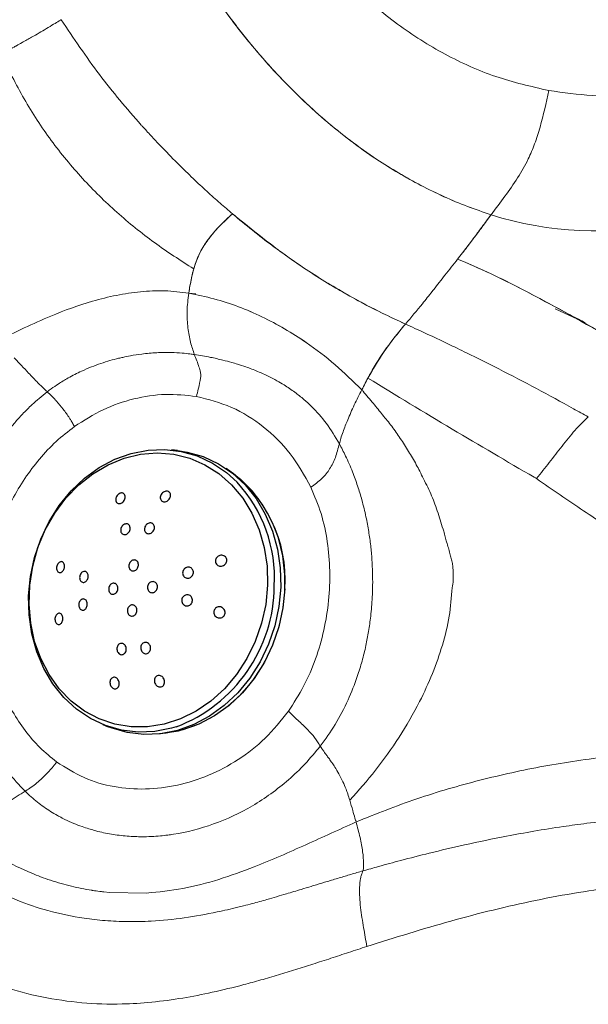
# Model space of a CAD drawing. Units: millimetres. Extents: x 0 to 420, y 0 to 297.
# Drawn here: x 147 to 152, y 116 to 125 of the extents above; entities that cross this region are included whole.
import ezdxf

# ---------------------------------------------------------------- set-up
doc = ezdxf.new("R2010")
doc.units = ezdxf.units.MM
doc.linetypes.add('SLD-Continua', pattern=[0])
doc.layers.add('GRUIXUDA', color=7, linetype='SLD-Continua', lineweight=35)
doc.styles.add('SLDTEXTSTYLE1', font='TXT', dxfattribs={"width": 0.75})
doc.dimstyles.new('SLDDIMSTYLE1', dxfattribs={"dimtxt": 2.116667, "dimasz": 2.116667, "dimexe": 0, "dimexo": 0.0625, "dimgap": 0.529167, "dimtad": 1, "dimlfac": 15, "dimrnd": 1e-09, "dimzin": 12, "dimdsep": 46, "dimtxsty": 'SLDTEXTSTYLE1', "dimsah": 1, "dimcen": 0.09, "dimadec": 0, "dimazin": 3, "dimtfac": 1, "dimtofl": 0, "dimtmove": 0, "dimatfit": 3, "dimfxl": 1, "dimfrac": 2, "dimtolj": 1, "dimtzin": 12, "dimarcsym": 0})

# ---------------------------------------------------------------- blocks, each defined once
blk = doc.blocks.new('_D_1')
at = {"layer": 'GRUIXUDA'}
for p, q in [((57.0882, 135.6483), (57.0882, 168.4079)), ((57.0882, 168.4079), (190.002, 168.4079)), ((190.002, 121.5498), (190.002, 168.4079))]:
    blk.add_line(p, q, dxfattribs=at)
for points in [[(57.0882, 168.4079), (59.2049, 168.0823), (59.2049, 168.7335)], [(190.002, 168.4079), (187.8853, 168.7335), (187.8853, 168.0823)]]:
    blk.add_solid(points, dxfattribs=at)
at = {"layer": 'GRUIXUDA', "char_height": 2.11667, "attachment_point": 1, "style": 'SLDTEXTSTYLE1'}
for s, insert in [('%%p', (121.9655, 171.1364)), ('1995', (115.7096, 171.1364)), ('10', (123.9834, 171.1364))]:
    blk.add_mtext(s, dxfattribs=dict(at, insert=insert))

msp = doc.modelspace()

# ---------------------------------------------------------------- linework, layer by layer
at = {"color": 7, "linetype": 'SLD-Continua', "lineweight": 18}
for p, q in [((148.64738, 122.05991), (148.71056, 122.05446)), ((152.08786, 121.84393), (151.9245, 121.91891)), ((147.88895, 116.69891), (147.93747, 116.69402)), ((147.93747, 116.69402), (148.27129, 116.68841))]:
    msp.add_line(p, q, dxfattribs=at)
at = {"color": 7, "linetype": 'SLD-Continua', "lineweight": 25}
for p, q in [((148.54657, 120.65041), (148.49492, 120.65581)), ((147.87892, 118.1975), (147.92702, 118.1779))]:
    msp.add_line(p, q, dxfattribs=at)
at = {"color": 7, "linetype": 'SLD-Continua', "lineweight": 25, "flags": 128}
for points in [[(148.534, 118.17686), (148.49422, 118.16497), (148.34478, 118.13544), (148.19475, 118.12938), (148.04696, 118.14689), (147.90413, 118.18764), (147.76895, 118.25089), (147.64392, 118.33544), (147.53137, 118.43972), (147.4334, 118.5618), (147.35184, 118.69939), (147.28821, 118.84994), (147.24368, 119.01063), (147.2191, 119.17848), (147.21491, 119.35037), (147.23119, 119.52308), (147.26765, 119.69339), (147.3236, 119.85815), (147.39801, 120.01428), (147.48947, 120.15886), (147.5963, 120.28921), (147.7165, 120.4029), (147.84783, 120.49782), (147.98785, 120.57218), (148.13394, 120.62461), (148.28339, 120.65413), (148.43341, 120.6602), (148.58121, 120.64269), (148.72403, 120.60193), (148.85922, 120.53869), (148.98425, 120.45414), (149.08108, 120.36639)], [(149.35249, 119.44492), (149.33612, 119.27364), (149.2993, 119.10486), (149.24276, 118.94185), (149.1676, 118.7878), (149.07528, 118.6457), (148.9676, 118.51831), (148.84665, 118.40812), (148.71479, 118.31728), (148.57458, 118.24754), (148.42876, 118.20027), (148.28016, 118.17639), (148.13167, 118.17635), (147.98619, 118.20017), (147.84654, 118.24738), (147.71544, 118.31706), (147.59546, 118.40786), (147.48891, 118.51799), (147.39788, 118.64534), (147.32413, 118.7874), (147.2691, 118.94143), (147.23387, 119.10441), (147.21912, 119.27319), (147.22513, 119.44447), (147.2518, 119.61491), (147.29859, 119.78122), (147.3646, 119.94013), (147.44854, 120.08857), (147.54879, 120.22364), (147.66338, 120.34272), (147.7901, 120.44348), (147.92646, 120.52397), (148.06983, 120.58262), (148.2174, 120.61828), (148.36631, 120.63027), (148.51365, 120.61834), (148.65656, 120.58274), (148.79226, 120.52416), (148.91811, 120.44372), (149.03166, 120.34301), (149.13069, 120.22398), (149.21328, 120.08895), (149.27782, 119.94054), (149.32306, 119.78165), (149.34811, 119.61537), (149.35249, 119.44492)], [(148.54657, 120.65041), (148.63337, 120.63722), (148.77701, 120.59622), (148.91298, 120.53262), (149.03873, 120.44758), (149.15193, 120.34269), (149.25046, 120.21991), (149.33249, 120.08152), (149.3965, 119.93011), (149.44128, 119.76848), (149.46601, 119.59966), (149.47022, 119.42679)], [(149.47022, 119.42679), (149.45384, 119.25308), (149.41717, 119.08178), (149.3609, 118.91607), (149.28607, 118.75904), (149.19407, 118.61362), (149.08662, 118.48251), (148.96573, 118.36817), (148.83364, 118.27271), (148.69281, 118.19791), (148.54588, 118.14518), (148.39556, 118.11549), (148.24468, 118.10939), (148.09602, 118.127), (147.95238, 118.16799), (147.92702, 118.1779)], [(149.50616, 119.41348), (149.49, 119.24209), (149.45382, 119.07308), (149.3983, 118.90959), (149.32447, 118.75466), (149.2337, 118.61118), (149.12769, 118.48183), (149.00842, 118.36901), (148.87809, 118.27483), (148.73915, 118.20104), (148.59418, 118.14901), (148.44587, 118.11971), (148.38761, 118.11457)]]:
    msp.add_lwpolyline(points, dxfattribs=at)
at = {"color": 7, "linetype": 'SLD-Continua', "lineweight": 18, "flags": 128}
msp.add_lwpolyline([(148.38761, 118.11457), (148.40757, 118.11593), (148.55628, 118.13928), (148.70237, 118.18555), (148.84312, 118.25386), (148.97589, 118.34296), (149.09823, 118.45118), (149.20785, 118.5765), (149.3027, 118.71659), (149.38103, 118.86885), (149.44137, 119.03043), (149.4826, 119.19832), (149.50394, 119.3694), (149.50502, 119.54048), (149.48579, 119.70837), (149.44662, 119.86995), (149.38825, 120.0222), (149.31175, 120.16229), (149.21856, 120.28761), (149.11041, 120.39583), (148.9893, 120.48493), (148.9826, 120.48906)], dxfattribs=at)
at = {"color": 7, "linetype": 'SLD-Continua', "lineweight": 18}
msp.add_arc((152.27952, 125.64515), 3.02823, 252.177611, 282.791747, dxfattribs=at)
at = {"color": 7, "linetype": 'SLD-Continua', "lineweight": 25}
msp.add_arc((148.31976, 119.50119), 1.18964, 355.771584, 56.138897, dxfattribs=at)
at = {"color": 8, "linetype": 'SLD-Continua', "lineweight": 25}
for centre, radius, start, end in [((148.1513, 119.51018), 1.26396, 356.781163, 42.641152), ((148.05611, 119.44712), 1.35718, 290.617074, 359.666241)]:
    msp.add_arc(centre, radius, start, end, dxfattribs=at)
at = {"color": 7, "linetype": 'SLD-Continua', "lineweight": 18}
for points, knots in [([(149.02895, 126.6208), (149.08769, 126.44606), (149.20518, 126.09657), (149.46023, 125.61693), (149.76413, 125.17888), (150.11649, 124.79119), (150.50913, 124.45873), (150.93643, 124.18989), (151.39078, 123.98352), (151.70997, 123.91052), (151.86955, 123.87402)], [0, 0, 0, 0, 0.1248403, 0.2496879, 0.3747423, 0.4999646, 0.6251953, 0.7502719, 0.8751457, 1, 1, 1, 1]), ([(151.35268, 122.76224), (151.28173, 122.78621), (151.0681, 122.85839), (150.72344, 123.01671), (150.29494, 123.26937), (149.86142, 123.59909), (149.43347, 124.01122), (149.06906, 124.44545), (148.76206, 124.88492), (148.5042, 125.32315), (148.27162, 125.79051), (148.14432, 126.1244), (148.08068, 126.29134)], [0, 0, 0, 0, 0.0484273, 0.1458138, 0.243214, 0.3641843, 0.48555, 0.606577, 0.7033696, 0.8001567, 0.9000853, 1, 1, 1, 1]), ([(151.35268, 122.76224), (151.28166, 122.7863), (151.06783, 122.85874), (150.72239, 123.01704), (150.29254, 123.27069), (149.85727, 123.60251), (149.42695, 124.01777), (149.02554, 124.49727), (148.66065, 125.04061), (148.33376, 125.64086), (148.16493, 126.07479), (148.08068, 126.29133)], [0, 0, 0, 0, 0.0485042, 0.1460495, 0.2436046, 0.3653357, 0.4874646, 0.6092453, 0.7393828, 0.8699441, 1, 1, 1, 1]), ([(146.9686, 124.19827), (146.97752, 124.20341), (146.99739, 124.21485), (147.03632, 124.23654), (147.0717, 124.2559), (147.09705, 124.26982), (147.1038, 124.27353), (147.10554, 124.27448), (147.106, 124.27474), (147.10613, 124.27481), (147.12304, 124.2841), (147.16876, 124.30941), (147.2593, 124.3604), (147.35291, 124.41583), (147.4341, 124.46451), (147.47647, 124.49006), (147.49834, 124.50327), (147.50418, 124.50679), (147.50595, 124.50786), (147.50653, 124.50821), (147.50674, 124.50834)], [0, 0, 0, 0, 0.05042, 0.1123175, 0.2147762, 0.2423968, 0.249442, 0.2512856, 0.2517884, 0.2519352, 0.2520121, 0.3432038, 0.4991725, 0.7456576, 0.8706915, 0.965183, 0.9897969, 0.9966731, 0.9987794, 1, 1, 1, 1]), ([(149.03957, 122.76966), (149.02126, 122.78527), (148.984, 122.81705), (148.92747, 122.86636), (148.86932, 122.91797), (148.80962, 122.97202), (148.74841, 123.02856), (148.68573, 123.08765), (148.59159, 123.1783), (148.47943, 123.29038), (148.36246, 123.4129), (148.29194, 123.48943), (148.25585, 123.52928), (148.24314, 123.54339), (148.23255, 123.55519), (148.09684, 123.70703), (147.84067, 124.01015), (147.61803, 124.34228), (147.50673, 124.50834)], [0, 0, 0, 0, 0.0323775, 0.0658695, 0.1004756, 0.136195, 0.1730272, 0.2109715, 0.2500271, 0.3451217, 0.418498, 0.4701557, 0.4796769, 0.4878408, 0.4946476, 0.5000972, 0.7500734, 1, 1, 1, 1]), ([(148.69229, 122.27715), (148.57377, 122.35353), (148.33536, 122.50717), (148.00287, 122.77747), (147.69185, 123.0813), (147.41197, 123.42184), (147.16721, 123.79513), (147.03489, 124.06371), (146.9686, 124.19827)], [0, 0, 0, 0, 0.1662248, 0.3343823, 0.4995283, 0.6664726, 0.8329057, 1, 1, 1, 1]), ([(151.86955, 123.87402), (151.84541, 123.76413), (151.81005, 123.60319), (151.74457, 123.39846), (151.67996, 123.24236), (151.58837, 123.08448), (151.47418, 122.92329), (151.39383, 122.81679), (151.35268, 122.76224)], [0, 0, 0, 0, 0.25886443, 0.37911829, 0.49288265, 0.64910831, 0.82028752, 1, 1, 1, 1]), ([(153.04286, 123.88542), (152.9128, 123.86483), (152.65237, 123.82362), (152.25829, 123.81967), (151.999, 123.85592), (151.86955, 123.87402)], [0, 0, 0, 0, 0.33315812, 0.66709828, 1, 1, 1, 1]), ([(148.64738, 122.05991), (148.65505, 122.10401), (148.66656, 122.17015), (148.69899, 122.3138), (148.75933, 122.45868), (148.86697, 122.60269), (148.95795, 122.69697), (149.01648, 122.74909), (149.03958, 122.76966)], [0, 0, 0, 0, 0.15776949, 0.23661392, 0.5193771, 0.70036277, 0.88172259, 1, 1, 1, 1]), ([(149.03957, 122.76966), (148.97724, 122.71278), (148.88383, 122.62756), (148.77908, 122.48328), (148.72447, 122.3765), (148.70126, 122.30486), (148.69229, 122.27715)], [0, 0, 0, 0, 0.4281295, 0.641527, 0.8613864, 1, 1, 1, 1]), ([(150.58583, 121.78311), (150.51406, 121.81651), (150.29867, 121.91673), (149.96105, 122.10205), (149.51584, 122.38515), (149.21757, 122.62595), (149.03957, 122.76965)], [0, 0, 0, 0, 0.1255888, 0.3768955, 0.6281331, 1, 1, 1, 1]), ([(149.03958, 122.76966), (149.09872, 122.72029), (149.27618, 122.57216), (149.57934, 122.34703), (149.92849, 122.12243), (150.26318, 121.93521), (150.47815, 121.83387), (150.58583, 121.78311)], [0, 0, 0, 0, 0.1242063, 0.3727038, 0.6221075, 0.8107266, 1, 1, 1, 1]), ([(151.05351, 122.36545), (151.10013, 122.42538), (151.17407, 122.52044), (151.27214, 122.65352), (151.32583, 122.726), (151.35268, 122.76224)], [0, 0, 0, 0, 0.46037244, 0.73016579, 1, 1, 1, 1]), ([(151.35268, 122.76224), (151.30709, 122.70047), (151.23477, 122.60251), (151.13601, 122.47053), (151.08102, 122.40048), (151.05352, 122.36545)], [0, 0, 0, 0, 0.4603309, 0.7301421, 1, 1, 1, 1]), ([(150.58583, 121.78311), (150.63726, 121.8436), (150.71935, 121.94017), (150.8013, 122.04381), (150.86833, 122.12913), (150.94398, 122.22702), (151.01545, 122.31734), (151.05352, 122.36545)], [0, 0, 0, 0, 0.31267699, 0.49909908, 0.52934522, 0.74932523, 1, 1, 1, 1]), ([(152.57321, 121.57294), (152.29441, 121.73161), (151.90618, 121.95256), (151.40513, 122.21253), (151.17052, 122.31456), (151.05352, 122.36545)], [0, 0, 0, 0, 0.5608573, 0.7810006, 1, 1, 1, 1]), ([(152.57321, 121.57294), (152.51064, 121.60905), (152.19778, 121.78962), (151.79149, 122.01459), (151.3496, 122.23703), (151.15226, 122.32262), (151.05352, 122.36545)], [0, 0, 0, 0, 0.1262606, 0.6313927, 0.8155606, 1, 1, 1, 1]), ([(148.69229, 122.27715), (148.68681, 122.25556), (148.67586, 122.21239), (148.66087, 122.13991), (148.65228, 122.08893), (148.64739, 122.05991)], [0, 0, 0, 0, 0.3010547, 0.6020936, 1, 1, 1, 1]), ([(146.94087, 121.63463), (147.09711, 121.71104), (147.37398, 121.84644), (147.73122, 121.97654), (148.00011, 122.04365), (148.2158, 122.07608), (148.43321, 122.08729), (148.57597, 122.06904), (148.64738, 122.05991)], [0, 0, 0, 0, 0.2849978, 0.505057, 0.6292493, 0.7529609, 0.8764338, 1, 1, 1, 1]), ([(148.64738, 122.05991), (148.64102, 122.00476), (148.62858, 121.89681), (148.63809, 121.74869), (148.66108, 121.61955), (148.68583, 121.54643), (148.69801, 121.51046)], [0, 0, 0, 0, 0.2642546, 0.5171883, 0.7625057, 1, 1, 1, 1]), ([(148.64738, 122.05991), (148.72311, 122.04427), (148.95063, 121.99727), (149.30859, 121.85835), (149.66596, 121.64995), (149.96088, 121.42479), (150.11792, 121.27099), (150.19646, 121.19409)], [0, 0, 0, 0, 0.1271265, 0.3819281, 0.6365537, 0.8182628, 1, 1, 1, 1]), ([(148.64738, 122.05991), (148.72313, 122.04426), (148.95073, 121.99725), (149.30881, 121.85831), (149.66611, 121.6497), (149.96109, 121.42478), (150.118, 121.27099), (150.19646, 121.19409)], [0, 0, 0, 0, 0.1271642, 0.3820482, 0.636751, 0.8183654, 1, 1, 1, 1]), ([(152.19307, 121.79666), (152.17371, 121.80615), (152.12918, 121.82798), (152.08519, 121.85181), (152.06034, 121.86527)], [0, 0, 0, 0, 0.4350126, 1, 1, 1, 1]), ([(150.19646, 121.19409), (150.21668, 121.23358), (150.24702, 121.29282), (150.32127, 121.43114), (150.43365, 121.59672), (150.53614, 121.72225), (150.58583, 121.78311)], [0, 0, 0, 0, 0.1845195, 0.2768313, 0.6493801, 1, 1, 1, 1]), ([(150.25081, 121.29913), (150.29538, 121.37702), (150.36785, 121.50367), (150.48635, 121.66273), (150.5524, 121.74266), (150.58583, 121.78311)], [0, 0, 0, 0, 0.4410903, 0.7171601, 1, 1, 1, 1]), ([(152.22205, 120.95146), (152.17776, 120.97621), (151.91567, 121.12263), (151.55423, 121.31583), (151.20276, 121.49189), (151.06929, 121.55689), (151.0277, 121.57698), (150.91638, 121.63057), (150.78478, 121.69252), (150.64815, 121.75492), (150.60543, 121.77426), (150.59117, 121.7807), (150.58583, 121.78311)], [0, 0, 0, 0, 0.0844785, 0.4998761, 0.6751147, 0.7250511, 0.7406091, 0.7498962, 0.9249798, 0.9749946, 0.9906238, 1, 1, 1, 1]), ([(147.38262, 121.17708), (147.39436, 121.18594), (147.42609, 121.2099), (147.48784, 121.25215), (147.57781, 121.30664), (147.67754, 121.35737), (147.77565, 121.39942), (147.86045, 121.43064), (147.94174, 121.45622), (148.00706, 121.4736), (148.06812, 121.48782), (148.13708, 121.50178), (148.23845, 121.51742), (148.3603, 121.52817), (148.48129, 121.52984), (148.58042, 121.52449), (148.64924, 121.51744), (148.685, 121.51232), (148.69801, 121.51046)], [0, 0, 0, 0, 0.0301941, 0.0815853, 0.1541721, 0.2480414, 0.315158, 0.3790796, 0.4398017, 0.4973054, 0.5244845, 0.5753704, 0.6500538, 0.7486013, 0.8447878, 0.9187363, 0.9704495, 1, 1, 1, 1]), ([(148.69801, 121.51046), (148.74637, 121.50253), (148.83314, 121.48829), (148.94396, 121.46336), (149.02376, 121.44236), (149.09218, 121.42214), (149.16976, 121.39661), (149.26409, 121.36051), (149.35623, 121.31865), (149.43474, 121.27748), (149.51264, 121.23162), (149.59395, 121.17648), (149.67527, 121.11165), (149.77159, 121.02266), (149.88334, 120.89802), (149.95766, 120.77428), (149.99498, 120.71214)], [0, 0, 0, 0, 0.0918791, 0.1648539, 0.2183542, 0.2521634, 0.3044137, 0.3789207, 0.4518135, 0.5048671, 0.5541514, 0.6296312, 0.6960629, 0.7532023, 0.876053, 1, 1, 1, 1]), ([(148.69801, 121.51046), (148.7127, 121.4739), (148.73347, 121.42223), (148.7513, 121.35792), (148.75726, 121.32513), (148.75316, 121.29621), (148.74125, 121.23352), (148.72776, 121.17892), (148.7169, 121.13492)], [0, 0, 0, 0, 0.3574446, 0.5050452, 0.5928296, 0.633034, 0.7042548, 1, 1, 1, 1]), ([(147.08731, 121.48011), (147.10904, 121.45694), (147.15235, 121.41076), (147.19429, 121.36684), (147.21519, 121.34495)], [0, 0, 0, 0, 0.5016967, 1, 1, 1, 1]), ([(147.21519, 121.34495), (147.2433, 121.315), (147.29033, 121.26489), (147.34238, 121.2143), (147.37009, 121.18843), (147.37922, 121.18015), (147.38262, 121.17708)], [0, 0, 0, 0, 0.4995129, 0.8356673, 0.9388499, 1, 1, 1, 1]), ([(150.19645, 121.19409), (150.20157, 121.20389), (150.21181, 121.2235), (150.2299, 121.25852), (150.24289, 121.28376), (150.25081, 121.29913)], [0, 0, 0, 0, 0.2809324, 0.5618634, 1, 1, 1, 1]), ([(151.75921, 120.39897), (151.75242, 120.40294), (151.50089, 120.55005), (150.9959, 120.84415), (150.50143, 121.1461), (150.25081, 121.29914)], [0, 0, 0, 0, 0.0134989, 0.500013, 1, 1, 1, 1]), ([(147.1841, 117.60029), (147.13081, 117.65672), (147.0241, 117.76972), (146.88839, 117.96489), (146.77109, 118.1751), (146.69364, 118.35502), (146.6445, 118.49452), (146.6153, 118.58883), (146.58964, 118.68453), (146.56759, 118.78147), (146.551, 118.86993), (146.53746, 118.95833), (146.52637, 119.05124), (146.51773, 119.16253), (146.5148, 119.25804), (146.51512, 119.33238), (146.51671, 119.3985), (146.52157, 119.48655), (146.53522, 119.628), (146.55826, 119.7711), (146.59, 119.91236), (146.62015, 120.02396), (146.65772, 120.14113), (146.70367, 120.26307), (146.74681, 120.36053), (146.78223, 120.43279), (146.80614, 120.47917), (146.831, 120.52492), (146.85679, 120.57003), (146.87688, 120.60339), (146.89772, 120.63701), (146.92449, 120.67889), (146.96141, 120.73307), (146.99868, 120.78424), (147.04019, 120.83844), (147.09231, 120.90201), (147.16406, 120.98169), (147.23713, 121.05416), (147.31168, 121.12099), (147.35807, 121.15767), (147.38262, 121.17708)], [0, 0, 0, 0, 0.0633187, 0.1267846, 0.1901579, 0.2531229, 0.2781452, 0.3030643, 0.3278766, 0.3525824, 0.3771848, 0.3944784, 0.418376, 0.4456386, 0.475619, 0.4873907, 0.4991607, 0.5231559, 0.5505951, 0.6008125, 0.6265707, 0.6541798, 0.6836418, 0.7149498, 0.7480864, 0.7607397, 0.7733973, 0.7860569, 0.7987162, 0.8113729, 0.8145796, 0.8277309, 0.8478943, 0.8629003, 0.8745598, 0.8985466, 0.924102, 0.9548415, 0.9761003, 1, 1, 1, 1]), ([(147.38262, 121.17708), (147.40685, 121.15329), (147.43109, 121.12949), (147.45556, 121.10289), (147.45579, 121.10264), (147.45659, 121.10176), (147.45961, 121.09845), (147.48245, 121.07315), (147.52506, 121.02295), (147.5665, 120.96491), (147.59189, 120.92417), (147.60713, 120.89849), (147.61791, 120.87774), (147.62441, 120.86523)], [0, 0, 0, 0, 0.28159195, 0.28168773, 0.28237108, 0.28420582, 0.29103691, 0.31726759, 0.54907173, 0.78497345, 0.82360022, 0.89364937, 1, 1, 1, 1]), ([(147.62441, 120.86523), (147.70916, 120.91939), (147.8787, 121.02774), (148.15571, 121.12056), (148.43857, 121.16522), (148.62413, 121.14502), (148.7169, 121.13492)], [0, 0, 0, 0, 0.2498476, 0.4998517, 0.7499812, 1, 1, 1, 1]), ([(148.7169, 121.13492), (148.82349, 121.10798), (149.03678, 121.05406), (149.32008, 120.87246), (149.56705, 120.63332), (149.68305, 120.42562), (149.74102, 120.32182)], [0, 0, 0, 0, 0.24989084, 0.50004436, 0.75016037, 1, 1, 1, 1]), ([(149.99498, 120.71214), (149.9992, 120.72778), (150.00838, 120.76179), (150.02666, 120.81529), (150.04762, 120.87084), (150.07951, 120.94954), (150.12519, 121.05756), (150.17302, 121.14919), (150.19646, 121.19409)], [0, 0, 0, 0, 0.1159472, 0.2520923, 0.3707405, 0.4813556, 0.7458735, 1, 1, 1, 1]), ([(150.19645, 121.19409), (150.19649, 121.19405), (150.19676, 121.19375), (150.19769, 121.19267), (150.20108, 121.18875), (150.23557, 121.14834), (150.29754, 121.07543), (150.38189, 120.96928), (150.46591, 120.86884), (150.52818, 120.7767), (150.57865, 120.70187), (150.61431, 120.64379), (150.65022, 120.58491), (150.68315, 120.52544), (150.71599, 120.46246), (150.74966, 120.39475), (150.78584, 120.32165), (150.82101, 120.24651), (150.8515, 120.16886), (150.87811, 120.08962), (150.90424, 120.00906), (150.92535, 119.93853), (150.94221, 119.87967), (150.95509, 119.82962), (150.97022, 119.78064), (150.98401, 119.73081), (150.99596, 119.68456), (151.00759, 119.64077), (151.01184, 119.59836), (151.01432, 119.54769), (151.01582, 119.48989), (151.00805, 119.44451), (151.00427, 119.42242)], [0, 0, 0, 0, 0.0000726, 0.0006404, 0.0022139, 0.008161, 0.0834072, 0.1515137, 0.2193068, 0.2882895, 0.3230776, 0.3587921, 0.3929046, 0.4289766, 0.462449, 0.5008122, 0.5435329, 0.5860435, 0.6260566, 0.6680707, 0.70982, 0.7513206, 0.7765774, 0.7999128, 0.8269947, 0.8523804, 0.8759524, 0.8971391, 0.9188254, 0.9366214, 0.9691489, 1, 1, 1, 1]), ([(147.46589, 117.86275), (147.41496, 117.90419), (147.31318, 117.98703), (147.18203, 118.14067), (147.06841, 118.31151), (146.97472, 118.49903), (146.90192, 118.69953), (146.85127, 118.91053), (146.82455, 119.12897), (146.82278, 119.35194), (146.84795, 119.57529), (146.89796, 119.79513), (146.97091, 120.00814), (147.06508, 120.21158), (147.17871, 120.4025), (147.31066, 120.57755), (147.45835, 120.73564), (147.56908, 120.82205), (147.62441, 120.86523)], [0, 0, 0, 0, 0.0625264, 0.1249709, 0.18746, 0.2500018, 0.3126442, 0.3750338, 0.4375612, 0.5000002, 0.5625256, 0.62497, 0.6874601, 0.7500025, 0.8126444, 0.875033, 0.9375487, 1, 1, 1, 1]), ([(151.75921, 120.39897), (151.79754, 120.44701), (151.87477, 120.54382), (151.98761, 120.69325), (152.08323, 120.81054), (152.1617, 120.89592), (152.20185, 120.93287), (152.22205, 120.95146)], [0, 0, 0, 0, 0.243459, 0.4906386, 0.7422193, 0.8702341, 1, 1, 1, 1]), ([(149.74102, 120.32182), (149.77523, 120.3473), (149.84766, 120.40126), (149.91492, 120.48931), (149.96372, 120.58835), (149.9843, 120.66986), (149.99498, 120.71214)], [0, 0, 0, 0, 0.2106328, 0.4459453, 0.7126334, 1, 1, 1, 1]), ([(149.99498, 120.71214), (150.0141, 120.67552), (150.05692, 120.59354), (150.11113, 120.46692), (150.15898, 120.33524), (150.19973, 120.20078), (150.23293, 120.06453), (150.2585, 119.92757), (150.276, 119.80038), (150.28725, 119.67747), (150.29293, 119.55933), (150.2937, 119.44635), (150.28945, 119.31605), (150.27807, 119.17809), (150.258, 119.03416), (150.23249, 118.90014), (150.19939, 118.76535), (150.14903, 118.60122), (150.07291, 118.409), (149.96385, 118.19714), (149.87036, 118.06783), (149.82455, 118.00446)], [0, 0, 0, 0, 0.0452021, 0.1012118, 0.1495528, 0.1965876, 0.2521615, 0.2992999, 0.3445237, 0.3877919, 0.4290754, 0.4683562, 0.5056262, 0.5646013, 0.6116523, 0.6555878, 0.7050639, 0.7543182, 0.831958, 0.9176645, 1, 1, 1, 1]), ([(156.99563, 117.45636), (156.90043, 117.50543), (156.69279, 117.61247), (156.35472, 117.78593), (155.97302, 117.98188), (155.48702, 118.23114), (155.05074, 118.45697), (154.64811, 118.66194), (154.31269, 118.85115), (153.88872, 119.08483), (153.43161, 119.33526), (152.98671, 119.59173), (152.58092, 119.84449), (152.16897, 120.11777), (151.89937, 120.30278), (151.75921, 120.39897)], [0, 0, 0, 0, 0.0534854, 0.1166653, 0.1895374, 0.2678456, 0.3902559, 0.4365386, 0.4953422, 0.5840292, 0.68004, 0.7566275, 0.8400214, 0.9168247, 1, 1, 1, 1]), ([(149.53912, 118.31585), (149.58672, 118.38946), (149.68194, 118.53675), (149.78646, 118.7834), (149.86143, 119.04116), (149.90414, 119.30625), (149.91496, 119.57301), (149.89229, 119.83521), (149.83842, 120.08959), (149.77351, 120.24435), (149.74102, 120.32182)], [0, 0, 0, 0, 0.1248919, 0.2498811, 0.3745998, 0.4999926, 0.6251386, 0.7501059, 0.8749173, 1, 1, 1, 1]), ([(151.00425, 119.42242), (150.99762, 119.33702), (150.98426, 119.16482), (150.92044, 118.90636), (150.83063, 118.65087), (150.70266, 118.37279), (150.53317, 118.08057), (150.32289, 117.78276), (150.16659, 117.60774), (150.08877, 117.5206)], [0, 0, 0, 0, 0.1187497, 0.2394515, 0.362693, 0.488362, 0.6583483, 0.8298845, 1, 1, 1, 1]), ([(147.46589, 117.86275), (147.54623, 117.8115), (147.70666, 117.70919), (147.97926, 117.63262), (148.26138, 117.61106), (148.54713, 117.64622), (148.82769, 117.73458), (149.09328, 117.87585), (149.33934, 118.06547), (149.47242, 118.23225), (149.53912, 118.31585)], [0, 0, 0, 0, 0.12505674, 0.24968649, 0.37443447, 0.49999888, 0.6253741, 0.75030529, 0.87483752, 1, 1, 1, 1]), ([(149.53912, 118.31585), (149.57287, 118.28432), (149.6436, 118.21826), (149.71808, 118.14669), (149.77745, 118.07988), (149.80854, 118.03011), (149.82455, 118.00447)], [0, 0, 0, 0, 0.216747, 0.4542394, 0.7187877, 1, 1, 1, 1]), ([(149.82455, 118.00447), (149.78001, 117.95047), (149.6909, 117.84245), (149.49227, 117.65363), (149.22097, 117.45805), (148.87215, 117.29527), (148.61439, 117.22927), (148.45513, 117.20677), (148.38972, 117.19961), (148.3116, 117.19421), (148.23637, 117.19261), (148.18172, 117.19373), (148.133, 117.1958), (148.07921, 117.19955), (148.00853, 117.2075), (147.93844, 117.21847), (147.86904, 117.2325), (147.80715, 117.24793), (147.74849, 117.26501), (147.68785, 117.28513), (147.61671, 117.31256), (147.5494, 117.34304), (147.50113, 117.3679), (147.45819, 117.39153), (147.41142, 117.41934), (147.35162, 117.45922), (147.29365, 117.50262), (147.23745, 117.54928), (147.20191, 117.58327), (147.1841, 117.60029)], [0, 0, 0, 0, 0.06286964, 0.12578381, 0.2519932, 0.37887255, 0.50566583, 0.52353179, 0.54595354, 0.5741791, 0.6052908, 0.62472372, 0.63149569, 0.65646095, 0.68134676, 0.70615247, 0.73087901, 0.75552902, 0.77284872, 0.79464533, 0.82203962, 0.8519543, 0.87096891, 0.87789884, 0.90226023, 0.92662728, 0.9510214, 0.97546868, 1, 1, 1, 1]), ([(150.08872, 117.52056), (150.08284, 117.53925), (150.07224, 117.57295), (150.05166, 117.62854), (150.02558, 117.6901), (149.99186, 117.75699), (149.95865, 117.81275), (149.92958, 117.85593), (149.90628, 117.88849), (149.88621, 117.91559), (149.86942, 117.93811), (149.85302, 117.96056), (149.83918, 117.98056), (149.82951, 117.99595), (149.82553, 118.00279), (149.82455, 118.00446)], [0, 0, 0, 0, 0.0782842, 0.1411138, 0.2474474, 0.3705071, 0.4946113, 0.5833112, 0.663874, 0.7360885, 0.7997855, 0.85487, 0.9347624, 0.9840869, 1, 1, 1, 1]), ([(150.14455, 117.32554), (150.32412, 117.39715), (150.68286, 117.54023), (151.24879, 117.70369), (151.8264, 117.83248), (152.41066, 117.91731), (152.99344, 117.96063), (153.37312, 117.95043), (153.56084, 117.94539)], [0, 0, 0, 0, 0.1682336, 0.3360997, 0.5019479, 0.6716111, 0.8376342, 1, 1, 1, 1]), ([(147.1841, 117.60029), (147.186, 117.60146), (147.20451, 117.6129), (147.25568, 117.64719), (147.32968, 117.70766), (147.39839, 117.77709), (147.43871, 117.82544), (147.45647, 117.84927), (147.46351, 117.85931), (147.46527, 117.86186), (147.46572, 117.86251), (147.46584, 117.86268), (147.46587, 117.86273), (147.46588, 117.86274), (147.46588, 117.86275), (147.46589, 117.86275)], [0, 0, 0, 0, 0.0192334, 0.1877988, 0.5186509, 0.7750706, 0.9071192, 0.9764406, 0.9939608, 0.998419, 0.9995694, 0.9998747, 0.9999599, 0.9999856, 1, 1, 1, 1]), ([(147.1841, 117.60029), (147.13698, 117.57073), (147.0432, 117.5119), (146.88024, 117.3752), (146.77471, 117.259), (146.71132, 117.1892)], [0, 0, 0, 0, 0.2873931, 0.5719392, 1, 1, 1, 1]), ([(150.1429, 117.33128), (150.1426, 117.33231), (150.14177, 117.33521), (150.1391, 117.3444), (150.13014, 117.37529), (150.11276, 117.43555), (150.09753, 117.48937), (150.08871, 117.52056)], [0, 0, 0, 0, 0.016214, 0.04582, 0.1452025, 0.504571, 1, 1, 1, 1]), ([(150.20579, 116.88713), (150.25246, 116.90034), (150.36475, 116.93211), (150.56267, 116.98562), (150.8191, 117.05127), (151.13492, 117.12561), (151.44703, 117.19073), (151.74091, 117.24428), (151.98027, 117.28247), (152.22685, 117.31622), (152.45965, 117.34251), (152.66909, 117.36078), (152.82464, 117.37121), (152.9495, 117.37784), (153.06921, 117.38251), (153.19659, 117.38548), (153.3237, 117.38638), (153.46702, 117.38496), (153.64462, 117.37962), (153.8448, 117.3683), (154.05553, 117.3506), (154.23484, 117.33098), (154.40762, 117.30842), (154.58334, 117.28219), (154.79925, 117.24503), (155.02443, 117.20028), (155.24362, 117.15131), (155.44131, 117.10312), (155.6323, 117.05298), (155.84488, 116.99357), (156.03389, 116.93702), (156.22448, 116.87726), (156.39081, 116.82307), (156.51598, 116.78021), (156.5788, 116.7587)], [0, 0, 0, 0, 0.0220194, 0.0529839, 0.0929243, 0.1418565, 0.1997682, 0.2372063, 0.2772067, 0.309741, 0.3503102, 0.3838675, 0.4056794, 0.421584, 0.4411012, 0.4606055, 0.4800975, 0.4995782, 0.5266702, 0.5621629, 0.5924143, 0.6248469, 0.6461041, 0.6736508, 0.7078086, 0.7485828, 0.7812464, 0.813259, 0.844243, 0.8741965, 0.9172761, 0.9373408, 0.9685545, 1, 1, 1, 1]), ([(148.27129, 116.68844), (148.37979, 116.69903), (148.59679, 116.72021), (148.91863, 116.80735), (149.28732, 116.93841), (149.69782, 117.12217), (149.99582, 117.25783), (150.14455, 117.32554)], [0, 0, 0, 0, 0.1657582, 0.3315106, 0.4982131, 0.7495678, 1, 1, 1, 1]), ([(150.14455, 117.32554), (150.15724, 117.27901), (150.18192, 117.18851), (150.20474, 117.06163), (150.21359, 116.96942), (150.21201, 116.92029), (150.20889, 116.89874), (150.20674, 116.89068), (150.20579, 116.88713)], [0, 0, 0, 0, 0.2831593, 0.5506926, 0.7881188, 0.908201, 0.9595565, 1, 1, 1, 1]), ([(147.88893, 116.69882), (147.88886, 116.69882), (147.88828, 116.69889), (147.88628, 116.69911), (147.879, 116.69992), (147.85145, 116.70313), (147.81811, 116.70757), (147.78923, 116.71196), (147.7809, 116.71327), (147.7798, 116.71344), (147.77966, 116.71346), (147.77964, 116.71347), (147.74895, 116.71832), (147.68805, 116.72927), (147.59683, 116.74938), (147.50422, 116.77366), (147.41261, 116.8018), (147.32522, 116.83267), (147.17765, 116.89156), (146.9647, 116.99515), (146.79603, 117.12079), (146.70862, 117.1859)], [0, 0, 0, 0, 0.0001545, 0.0013549, 0.0046746, 0.0172092, 0.0658696, 0.0829529, 0.0852267, 0.085513, 0.0855489, 0.0855533, 0.0855541, 0.1579246, 0.2297036, 0.3033049, 0.3810928, 0.4530327, 0.5191224, 0.7508051, 1, 1, 1, 1]), ([(146.51652, 116.99068), (146.56204, 116.95265), (146.6686, 116.86362), (146.86713, 116.73724), (147.11223, 116.61864), (147.40061, 116.52178), (147.63374, 116.47344), (147.80583, 116.45102), (147.90165, 116.44172), (148.00042, 116.43541), (148.10199, 116.43231), (148.20616, 116.43264), (148.37516, 116.43892), (148.60796, 116.46278), (148.83532, 116.50415), (148.99461, 116.53952), (149.07324, 116.55835), (149.14675, 116.57684), (149.23354, 116.59948), (149.36126, 116.63464), (149.50758, 116.67726), (149.63977, 116.71706), (149.7292, 116.7443), (149.80659, 116.76794), (149.88947, 116.79327), (149.99254, 116.82452), (150.09896, 116.85634), (150.17013, 116.87685), (150.20579, 116.88713)], [0, 0, 0, 0, 0.0447354, 0.1047128, 0.1803124, 0.256172, 0.3432832, 0.3679147, 0.3932658, 0.4193132, 0.4460281, 0.4733764, 0.5013178, 0.5789103, 0.6561464, 0.6804414, 0.7047682, 0.7183369, 0.7386322, 0.7735393, 0.8196257, 0.8547629, 0.8784303, 0.8905257, 0.9160721, 0.944021, 0.9719553, 1, 1, 1, 1]), ([(150.20579, 116.88713), (150.20303, 116.88079), (150.19813, 116.86952), (150.19088, 116.84705), (150.18118, 116.80696), (150.17155, 116.7155), (150.18146, 116.56398), (150.21084, 116.38279), (150.23125, 116.26595), (150.24098, 116.21018)], [0, 0, 0, 0, 0.0457352, 0.081171, 0.1432786, 0.2793133, 0.5358555, 0.7784845, 1, 1, 1, 1]), ([(153.27389, 116.79092), (153.01968, 116.78144), (152.51151, 116.76249), (151.74817, 116.63066), (150.98997, 116.44665), (150.49106, 116.28913), (150.24099, 116.21018)], [0, 0, 0, 0, 0.2493938, 0.4985346, 0.748652, 1, 1, 1, 1]), ([(150.24099, 116.21018), (150.18673, 116.19239), (150.07951, 116.15725), (149.91877, 116.10442), (149.76127, 116.05328), (149.60491, 116.00362), (149.4497, 115.95596), (149.29457, 115.91055), (149.09681, 115.85614), (148.86408, 115.79922), (148.58928, 115.74532), (148.32056, 115.70894), (148.01835, 115.68973), (147.68913, 115.70055), (147.33202, 115.75255), (146.98131, 115.84491), (146.64109, 115.97849), (146.31302, 116.14961), (146.10908, 116.29851), (146.00768, 116.37253)], [0, 0, 0, 0, 0.0368728, 0.0728638, 0.1094682, 0.1442473, 0.1795401, 0.2154042, 0.2501521, 0.3145391, 0.3742286, 0.4377479, 0.4982334, 0.5816521, 0.6656773, 0.7494638, 0.833638, 0.9172907, 1, 1, 1, 1])]:
    msp.add_open_spline(points, degree=3, knots=knots, dxfattribs=at)
at = {"color": 7, "linetype": 'SLD-Continua', "lineweight": 25}
for points, knots in [([(148.06515, 120.26609), (148.06844, 120.26316), (148.07501, 120.25728), (148.07949, 120.2432), (148.07929, 120.227), (148.0739, 120.21002), (148.06405, 120.19473), (148.05121, 120.18314), (148.03719, 120.17638), (148.02352, 120.17476), (148.01138, 120.17818), (148.00182, 120.18637), (147.99591, 120.19879), (147.99461, 120.21438), (147.99845, 120.23136), (148.00708, 120.24741), (148.01921, 120.2603), (148.03306, 120.26861), (148.04694, 120.27176), (148.05782, 120.27029), (148.06321, 120.26721), (148.06515, 120.26609)], [0, 0, 0, 0, 0.0554401, 0.1108194, 0.1676508, 0.2249881, 0.2811414, 0.3349802, 0.3865362, 0.4368577, 0.4873959, 0.5394313, 0.5936791, 0.6500117, 0.7073686, 0.764091, 0.818743, 0.8709309, 0.9214448, 0.9717199, 1, 1, 1, 1]), ([(148.4767, 120.27551), (148.47934, 120.27158), (148.48461, 120.26373), (148.48627, 120.24828), (148.48302, 120.23196), (148.47449, 120.21607), (148.46156, 120.2028), (148.44595, 120.19406), (148.42987, 120.1909), (148.41533, 120.19327), (148.4037, 120.2005), (148.39585, 120.21171), (148.39248, 120.22596), (148.39416, 120.24203), (148.40112, 120.25826), (148.41285, 120.27256), (148.42788, 120.28284), (148.44408, 120.28776), (148.45923, 120.28699), (148.47015, 120.28213), (148.47499, 120.27725), (148.4767, 120.27551)], [0, 0, 0, 0, 0.0532848, 0.1064996, 0.1614802, 0.2183168, 0.2756539, 0.3318073, 0.3856464, 0.4372025, 0.4875239, 0.5380618, 0.5900966, 0.6443437, 0.7006757, 0.7580323, 0.8147548, 0.869407, 0.9215951, 0.9721091, 1, 1, 1, 1]), ([(148.12009, 119.97434), (148.12167, 119.96952), (148.12482, 119.95987), (148.1233, 119.94293), (148.11723, 119.92659), (148.10695, 119.9125), (148.09387, 119.90241), (148.07955, 119.89731), (148.06556, 119.89762), (148.05334, 119.90321), (148.04414, 119.91355), (148.03903, 119.92764), (148.03872, 119.944), (148.04339, 119.96071), (148.0525, 119.9757), (148.06487, 119.98718), (148.07898, 119.99389), (148.09324, 119.99528), (148.1061, 119.99127), (148.11517, 119.98361), (148.11873, 119.97691), (148.12009, 119.97434)], [0, 0, 0, 0, 0.055043, 0.1100828, 0.1651147, 0.2195613, 0.2730895, 0.325788, 0.3781043, 0.4306303, 0.4838601, 0.5379992, 0.5928719, 0.6479702, 0.7026635, 0.7564983, 0.8094194, 0.8617825, 0.9141713, 0.9671433, 1, 1, 1, 1]), ([(148.33267, 119.9896), (148.33523, 119.98541), (148.34033, 119.97703), (148.34192, 119.96094), (148.33868, 119.94437), (148.33048, 119.92879), (148.31831, 119.9162), (148.30365, 119.90812), (148.28831, 119.90547), (148.27407, 119.90835), (148.26241, 119.91631), (148.25448, 119.92846), (148.25113, 119.94357), (148.25284, 119.9601), (148.25956, 119.9762), (148.27064, 119.98991), (148.28471, 119.99952), (148.30005, 120.00392), (148.31476, 120.00269), (148.32584, 119.99722), (148.33081, 119.99167), (148.33267, 119.9896)], [0, 0, 0, 0, 0.0538032, 0.1075788, 0.1620219, 0.2170486, 0.2720698, 0.3264879, 0.3799833, 0.4326597, 0.4849736, 0.5375176, 0.5907782, 0.6449487, 0.6998398, 0.7549347, 0.8096042, 0.8634055, 0.9162994, 0.9686533, 1, 1, 1, 1]), ([(147.47793, 119.6377), (147.48124, 119.64169), (147.48784, 119.64965), (147.49985, 119.65575), (147.51197, 119.65669), (147.52316, 119.65168), (147.53182, 119.64112), (147.53669, 119.62641), (147.53726, 119.60972), (147.5338, 119.59322), (147.52698, 119.57855), (147.51754, 119.56689), (147.50627, 119.55928), (147.49415, 119.55671), (147.48252, 119.55989), (147.47294, 119.56884), (147.46683, 119.58248), (147.46495, 119.59883), (147.46727, 119.61555), (147.47219, 119.62876), (147.47643, 119.63536), (147.47793, 119.6377)], [0, 0, 0, 0, 0.053517, 0.1069617, 0.1622289, 0.219293, 0.2766847, 0.3326844, 0.3862414, 0.4375289, 0.487708, 0.5382745, 0.5904937, 0.6450166, 0.701609, 0.7590879, 0.8157223, 0.870116, 0.9220101, 0.9723302, 1, 1, 1, 1]), ([(148.18119, 119.66396), (148.18473, 119.66062), (148.19182, 119.65394), (148.19745, 119.63904), (148.19848, 119.62254), (148.19451, 119.60587), (148.18604, 119.59104), (148.17402, 119.57971), (148.15983, 119.57316), (148.14509, 119.57211), (148.13143, 119.57666), (148.12039, 119.5863), (148.1132, 119.59995), (148.11067, 119.6161), (148.11311, 119.63293), (148.12026, 119.64853), (148.1313, 119.66111), (148.14498, 119.66928), (148.1597, 119.67203), (148.17221, 119.66972), (148.1787, 119.66556), (148.18119, 119.66396)], [0, 0, 0, 0, 0.0537073, 0.1074112, 0.1611925, 0.2150401, 0.2688844, 0.322657, 0.3763214, 0.4298885, 0.4834119, 0.5369638, 0.5906039, 0.6443538, 0.698187, 0.7520405, 0.8058418, 0.8595415, 0.9131348, 0.9666639, 1, 1, 1, 1]), ([(148.98197, 119.69111), (148.98411, 119.68639), (148.9884, 119.67695), (148.98829, 119.66077), (148.98323, 119.64524), (148.97324, 119.63156), (148.95913, 119.62118), (148.94209, 119.61551), (148.92408, 119.61565), (148.90757, 119.62187), (148.89487, 119.63321), (148.88739, 119.6479), (148.88554, 119.66401), (148.88909, 119.67993), (148.89762, 119.69433), (148.91056, 119.70588), (148.92686, 119.71313), (148.94483, 119.71484), (148.96201, 119.71041), (148.97476, 119.70169), (148.97997, 119.69405), (148.98197, 119.69111)], [0, 0, 0, 0, 0.0502188, 0.1004435, 0.1507179, 0.2023873, 0.256306, 0.3124666, 0.3698789, 0.4268694, 0.481892, 0.5343927, 0.5850308, 0.6351911, 0.6863282, 0.7394868, 0.7949688, 0.8521249, 0.9094576, 0.9652557, 1, 1, 1, 1]), ([(147.73896, 119.5567), (147.7415, 119.55267), (147.74658, 119.54462), (147.7493, 119.52852), (147.74785, 119.51175), (147.74221, 119.49589), (147.73314, 119.48267), (147.72154, 119.47341), (147.70859, 119.46916), (147.69568, 119.47056), (147.68436, 119.47762), (147.67605, 119.48957), (147.67175, 119.5049), (147.67189, 119.5217), (147.67629, 119.53805), (147.68437, 119.55224), (147.69528, 119.56286), (147.70796, 119.56878), (147.721, 119.56912), (147.73173, 119.56457), (147.73691, 119.55893), (147.73896, 119.5567), (147.73896, 119.5567), (147.73896, 119.5567), (147.73896, 119.5567)], [0, 0, 0, 0, 0.0535607, 0.1071501, 0.1600594, 0.2123801, 0.2647068, 0.3176172, 0.3714475, 0.4261549, 0.4813116, 0.5362675, 0.5904481, 0.643638, 0.696076, 0.7483208, 0.8009941, 0.8545309, 0.9090077, 0.9640953, 1, 1, 1, 1, 1, 1, 1]), ([(148.67634, 119.59286), (148.67958, 119.58873), (148.68605, 119.58048), (148.68983, 119.56441), (148.68853, 119.54786), (148.68201, 119.53225), (148.67101, 119.5193), (148.65657, 119.5104), (148.64021, 119.50671), (148.62384, 119.50882), (148.60948, 119.51656), (148.59888, 119.52891), (148.59319, 119.5443), (148.59287, 119.56091), (148.59782, 119.57701), (148.60752, 119.59095), (148.62102, 119.60124), (148.63698, 119.60666), (148.65352, 119.60633), (148.66714, 119.60113), (148.67375, 119.59519), (148.67634, 119.59286)], [0, 0, 0, 0, 0.0526051, 0.1052278, 0.1574993, 0.2098657, 0.2628918, 0.3168663, 0.3716801, 0.4268503, 0.4817169, 0.5357512, 0.5888121, 0.6411959, 0.6934764, 0.7462528, 0.7999154, 0.8544919, 0.9096145, 0.9646527, 1, 1, 1, 1]), ([(148.00808, 119.4428), (148.01015, 119.43801), (148.01429, 119.42843), (148.01481, 119.41144), (148.01093, 119.39488), (148.00272, 119.3803), (147.99119, 119.36942), (147.97759, 119.36343), (147.96346, 119.36306), (147.95041, 119.36835), (147.93992, 119.37871), (147.93319, 119.39294), (147.93096, 119.40943), (147.93346, 119.42631), (147.94041, 119.4417), (147.95102, 119.45389), (147.96412, 119.46151), (147.97827, 119.46368), (147.99178, 119.46009), (148.00197, 119.45242), (148.00638, 119.44548), (148.00808, 119.4428)], [0, 0, 0, 0, 0.0535224, 0.1070465, 0.1605383, 0.2140675, 0.2677037, 0.3214699, 0.3753328, 0.4292161, 0.4830343, 0.5367302, 0.5903008, 0.6437982, 0.6973062, 0.750904, 0.8046312, 0.8584711, 0.9123576, 0.9662038, 1, 1, 1, 1]), ([(148.36167, 119.45561), (148.36386, 119.45073), (148.36825, 119.44096), (148.36863, 119.42391), (148.36423, 119.40748), (148.35516, 119.39321), (148.34253, 119.38278), (148.32772, 119.37733), (148.31239, 119.37751), (148.29828, 119.38333), (148.28701, 119.39412), (148.27985, 119.40865), (148.27761, 119.42527), (148.28051, 119.44208), (148.28822, 119.45722), (148.29987, 119.46899), (148.31417, 119.47609), (148.32954, 119.47771), (148.34416, 119.47358), (148.35513, 119.46549), (148.35985, 119.45836), (148.36167, 119.45561)], [0, 0, 0, 0, 0.0535556, 0.1071139, 0.1606157, 0.2141181, 0.2677026, 0.3214149, 0.3752446, 0.4291301, 0.482985, 0.5367361, 0.5903564, 0.6438762, 0.6973695, 0.7509215, 0.8045918, 0.8583888, 0.9122655, 0.9661395, 1, 1, 1, 1]), ([(147.73426, 119.30207), (147.73625, 119.29737), (147.74022, 119.28797), (147.74113, 119.27119), (147.73807, 119.2547), (147.73103, 119.23994), (147.72077, 119.22857), (147.70829, 119.22194), (147.69501, 119.221), (147.68255, 119.22598), (147.67245, 119.23622), (147.66588, 119.25039), (147.66343, 119.26674), (147.66525, 119.2835), (147.6711, 119.29897), (147.68045, 119.31156), (147.69237, 119.31979), (147.70559, 119.32258), (147.71843, 119.31937), (147.72827, 119.31181), (147.73259, 119.30478), (147.73426, 119.30207), (147.73426, 119.30207), (147.73426, 119.30207), (147.73426, 119.30207)], [0, 0, 0, 0, 0.0522705, 0.1045447, 0.1568135, 0.2096445, 0.2634066, 0.3180869, 0.3732719, 0.4283009, 0.4825663, 0.5358136, 0.5882572, 0.6404558, 0.693052, 0.7465131, 0.8009481, 0.8560477, 0.9111939, 0.9657315, 1, 1, 1, 1, 1, 1, 1]), ([(148.67262, 119.33842), (148.67522, 119.3336), (148.68044, 119.32395), (148.68186, 119.3069), (148.67816, 119.29042), (148.66949, 119.27606), (148.65691, 119.26534), (148.64164, 119.25936), (148.62526, 119.2589), (148.6096, 119.2642), (148.5966, 119.27479), (148.58788, 119.28939), (148.58446, 119.30615), (148.58657, 119.32305), (148.59379, 119.33826), (148.60527, 119.35025), (148.61985, 119.3578), (148.63608, 119.36005), (148.65211, 119.35648), (148.66471, 119.34861), (148.67038, 119.34131), (148.67262, 119.33842)], [0, 0, 0, 0, 0.0532021, 0.1064319, 0.1590318, 0.2112295, 0.2636707, 0.3168878, 0.3710908, 0.4260728, 0.4812726, 0.5360135, 0.5898253, 0.6426701, 0.6949377, 0.7472467, 0.8001817, 0.8540692, 0.9088432, 0.9640467, 1, 1, 1, 1]), ([(147.46708, 119.18414), (147.47081, 119.18715), (147.47826, 119.19317), (147.49106, 119.19476), (147.50312, 119.1904), (147.51303, 119.18032), (147.51957, 119.16631), (147.52231, 119.15026), (147.52127, 119.1338), (147.51662, 119.11831), (147.50865, 119.10522), (147.49794, 119.09607), (147.48558, 119.09232), (147.47316, 119.09484), (147.46244, 119.10332), (147.4548, 119.11633), (147.45089, 119.13194), (147.45077, 119.14843), (147.45434, 119.1643), (147.46025, 119.17646), (147.4652, 119.18203), (147.46708, 119.18414)], [0, 0, 0, 0, 0.0574618, 0.1149285, 0.1719966, 0.2270547, 0.2795347, 0.330112, 0.3802015, 0.4312861, 0.4844314, 0.5399488, 0.5971801, 0.6545972, 0.7104481, 0.7637301, 0.814738, 0.8647612, 0.9153693, 0.9678236, 1, 1, 1, 1]), ([(148.16577, 119.26077), (148.16952, 119.2573), (148.17702, 119.25034), (148.18355, 119.23503), (148.18555, 119.21818), (148.18254, 119.20125), (148.17491, 119.18628), (148.16352, 119.17495), (148.14968, 119.16856), (148.13497, 119.16779), (148.12103, 119.17271), (148.1094, 119.18275), (148.10139, 119.19681), (148.09791, 119.21333), (148.09937, 119.23046), (148.10563, 119.24624), (148.11597, 119.25886), (148.12921, 119.26691), (148.14379, 119.26942), (148.15646, 119.26681), (148.16319, 119.26245), (148.16577, 119.26077)], [0, 0, 0, 0, 0.0537207, 0.1074369, 0.1612584, 0.2151678, 0.2690683, 0.3228666, 0.3765147, 0.4300307, 0.4834908, 0.5369952, 0.5906246, 0.6444051, 0.6982968, 0.7522109, 0.8060484, 0.8597441, 0.9132954, 0.9667632, 1, 1, 1, 1]), ([(148.95402, 119.24034), (148.95815, 119.2363), (148.96642, 119.22821), (148.97285, 119.2117), (148.97362, 119.19452), (148.96868, 119.17851), (148.95903, 119.16526), (148.9456, 119.15577), (148.92947, 119.15097), (148.91208, 119.15168), (148.89542, 119.15831), (148.88181, 119.17035), (148.87323, 119.1862), (148.87067, 119.20353), (148.87395, 119.22012), (148.88226, 119.23434), (148.89463, 119.24508), (148.91007, 119.25143), (148.9272, 119.25242), (148.94255, 119.24833), (148.95071, 119.24265), (148.95402, 119.24034)], [0, 0, 0, 0, 0.0547798, 0.1096356, 0.1625569, 0.2133477, 0.2633573, 0.3141427, 0.366894, 0.4220615, 0.4791181, 0.5366188, 0.5927932, 0.6465011, 0.697846, 0.7479733, 0.7984072, 0.8504631, 0.9048526, 0.9613992, 1, 1, 1, 1]), ([(148.02104, 118.83495), (148.0176, 118.83909), (148.01071, 118.84737), (148.0053, 118.86388), (148.00436, 118.88127), (148.00837, 118.89805), (148.01692, 118.91206), (148.02896, 118.92157), (148.04295, 118.92549), (148.05721, 118.92357), (148.07022, 118.91621), (148.08067, 118.90426), (148.08749, 118.8889), (148.08988, 118.87168), (148.08739, 118.85449), (148.08018, 118.8394), (148.06909, 118.82834), (148.05552, 118.8226), (148.0412, 118.82277), (148.02936, 118.8276), (148.0233, 118.83295), (148.02104, 118.83495)], [0, 0, 0, 0, 0.0536845, 0.1073379, 0.1617529, 0.216893, 0.272122, 0.326748, 0.3803562, 0.433004, 0.4851666, 0.5375038, 0.5905877, 0.6446861, 0.6996459, 0.7549264, 0.8098163, 0.8637708, 0.9166824, 0.9689164, 1, 1, 1, 1]), ([(148.28818, 118.84012), (148.28396, 118.83747), (148.27552, 118.83216), (148.26061, 118.83088), (148.24607, 118.83489), (148.23316, 118.84417), (148.22334, 118.85777), (148.21779, 118.87435), (148.21732, 118.89202), (148.22208, 118.90863), (148.23146, 118.92209), (148.24422, 118.93089), (148.25879, 118.9342), (148.27361, 118.93185), (148.28717, 118.92412), (148.29809, 118.91175), (148.30507, 118.89592), (148.30719, 118.87835), (148.30399, 118.86124), (148.297, 118.84812), (148.29064, 118.84235), (148.28818, 118.84012)], [0, 0, 0, 0, 0.0521948, 0.1043933, 0.156591, 0.2093905, 0.2631752, 0.3179193, 0.3731761, 0.4282504, 0.4825184, 0.5357322, 0.5881249, 0.6402733, 0.6928343, 0.746287, 0.8007481, 0.8559057, 0.9111203, 0.9657023, 1, 1, 1, 1]), ([(147.94358, 118.58402), (147.94498, 118.58958), (147.94777, 118.6007), (147.95772, 118.61313), (147.97046, 118.62024), (147.98454, 118.6212), (147.99812, 118.61647), (148.01, 118.60689), (148.01924, 118.5934), (148.02493, 118.57705), (148.02622, 118.55931), (148.02256, 118.54223), (148.01413, 118.5282), (148.00206, 118.51928), (147.98818, 118.51644), (147.9743, 118.51952), (147.96179, 118.52771), (147.95163, 118.5401), (147.94479, 118.55568), (147.94223, 118.57104), (147.9432, 118.58034), (147.94358, 118.58402)], [0, 0, 0, 0, 0.0567823, 0.1136198, 0.1688406, 0.2214172, 0.2719799, 0.321961, 0.3728903, 0.4258907, 0.481332, 0.5385973, 0.5961543, 0.6521859, 0.7055976, 0.7566264, 0.8065641, 0.8570225, 0.9093211, 0.9640842, 1, 1, 1, 1]), ([(148.4293, 118.59696), (148.43056, 118.59098), (148.43308, 118.57902), (148.42981, 118.56137), (148.42164, 118.54685), (148.40949, 118.53714), (148.39522, 118.53298), (148.3803, 118.53433), (148.36598, 118.54091), (148.35352, 118.55233), (148.34438, 118.56779), (148.33996, 118.58574), (148.34119, 118.60389), (148.34797, 118.61965), (148.35911, 118.63095), (148.37291, 118.63683), (148.38777, 118.63715), (148.40241, 118.63214), (148.41551, 118.62212), (148.42468, 118.60966), (148.42799, 118.60056), (148.4293, 118.59696)], [0, 0, 0, 0, 0.0568716, 0.1137966, 0.1691396, 0.2217994, 0.2723629, 0.3222878, 0.3731543, 0.426121, 0.4815611, 0.5388339, 0.5963861, 0.6524143, 0.7058563, 0.7569501, 0.8069465, 0.8574102, 0.9096421, 0.9642938, 1, 1, 1, 1])]:
    msp.add_open_spline(points, degree=3, knots=knots, dxfattribs=at)

# ---------------------------------------------------------------- dimensions: what is measured, and where the dimension line sits
at = {"layer": 'GRUIXUDA'}
dim = msp.add_linear_dim(base=(190.00197, 168.40789), p1=(57.08821, 135.64833), p2=(190.00197, 121.54985), text='<>%%p10', dimstyle='SLDDIMSTYLE1', dxfattribs=at)
dim.commit()
dim.dimension.update_dxf_attribs({"geometry": '_D_1', "text_midpoint": (121.41048, 168.40789), "dimtype": 160})

doc.saveas('drawing.dxf')
